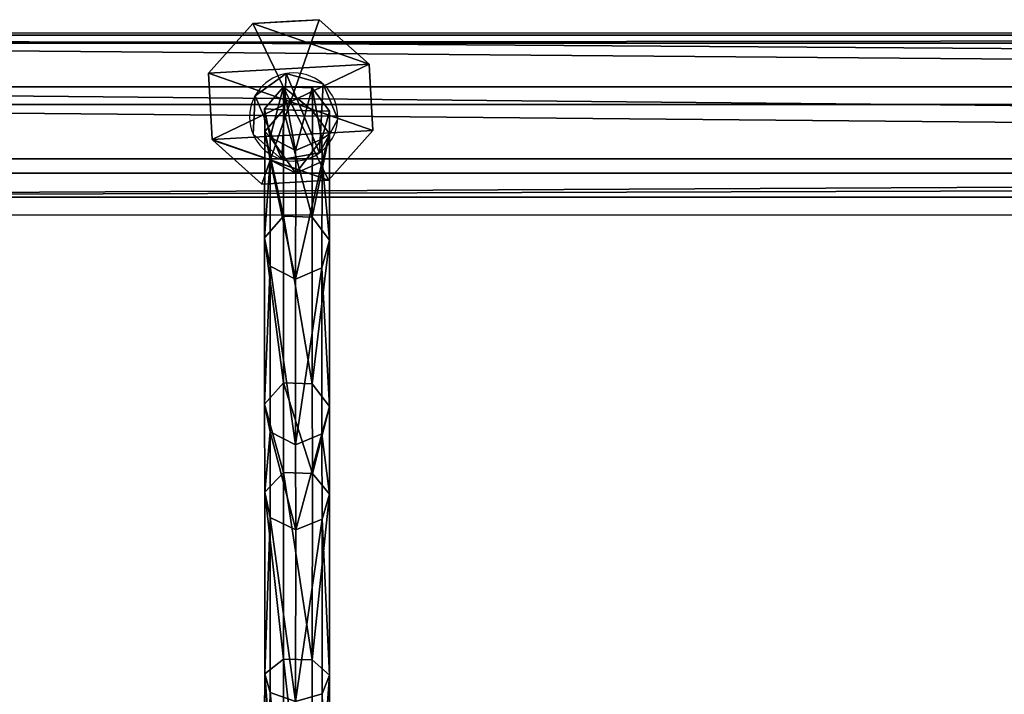
# Model space of a CAD drawing. Units: inches. Extents: x -146 to 555, y -199 to 532.
# Drawn here: x 116 to 139, y 192 to 208 of the extents above; entities that cross this region are included whole.
import ezdxf

# ---------------------------------------------------------------- set-up
doc = ezdxf.new("R2010")
doc.units = ezdxf.units.IN
doc.header["$MEASUREMENT"] = 0
doc.layers.get('0').update_dxf_attribs({"color": 252})
doc.layers.add('strefa bezpieczeństwa', color=1, linetype='Continuous')

# ---------------------------------------------------------------- blocks, each defined once
blk = doc.blocks.new('Grupa_110')
at = {"color": 253, "true_color": 0xb5b5b5}
for p, q in [((0, 2.635, 3.432), (1.055, 3.816, 3.432)), ((0, 2.635, 0.618), (1.055, 3.816, 1.687)), ((1.055, 3.816, 1.953), (0, 2.635, 1.953)), ((1.055, 3.816, 3.432), (2.635, 3.905, 3.432)), ((2.635, 3.905, 1.687), (1.055, 3.816, 1.687)), ((2.635, 3.905, 1.953), (1.055, 3.816, 1.953)), ((1.055, 3.816, 3.432), (1.055, 3.816, 1.953)), ((1.952, 1.952, 4.537), (1.055, 3.816, 3.432)), ((1.055, 3.816, 1.953), (1.055, 3.816, 1.687)), ((1.952, 1.952, 4.537), (2.635, 3.905, 3.432)), ((2.635, 3.905, 3.432), (3.816, 2.85, 3.432)), ((3.816, 2.85, 0.618), (2.635, 3.905, 1.687)), ((2.635, 3.905, 3.432), (2.635, 3.905, 1.953)), ((2.635, 3.905, 1.953), (2.635, 3.905, 1.687)), ((3.816, 2.85, 1.953), (2.635, 3.905, 1.953)), ((1.952, 1.952, 4.537), (3.816, 2.85, 3.432)), ((3.816, 2.85, 3.432), (3.905, 1.27, 3.432)), ((3.816, 2.85, 3.432), (3.816, 2.85, 1.953)), ((3.852, 2.205), (3.816, 2.85, 0.618)), ((3.816, 2.85, 1.953), (3.816, 2.85, 0.618)), ((3.905, 1.27, 1.953), (3.816, 2.85, 1.953)), ((1.952, 1.952, 4.537), (0, 2.635, 3.432)), ((0, 2.635, 0.618), (0.036, 1.989, 0.003)), ((0.089, 1.055, 3.432), (0, 2.635, 3.432)), ((0, 2.635, 3.432), (0, 2.635, 1.953)), ((0, 2.635, 1.953), (0.089, 1.055, 1.953)), ((0, 2.635, 1.953), (0, 2.635, 0.618)), ((3.852, 2.205), (3.905, 1.27, 0.897)), ((0.036, 1.989, 0.003), (0.089, 1.055, 0.897)), ((1.952, 1.952, 4.537), (0.089, 1.055, 3.432)), ((1.952, 1.952, 4.537), (1.27, 0, 3.432)), ((3.905, 1.27, 3.432), (1.952, 1.952, 4.537)), ((1.952, 1.952, 4.537), (2.85, 0.089, 3.432)), ((3.905, 1.27, 3.432), (2.85, 0.089, 3.432)), ((2.863, 0.103, 1.953), (3.905, 1.27, 1.953)), ((2.863, 0.103, 1.953), (3.905, 1.27, 0.897)), ((3.905, 1.27, 1.953), (3.905, 1.27, 3.432)), ((3.905, 1.27, 1.953), (3.905, 1.27, 0.897)), ((0.089, 1.055, 3.432), (0.089, 1.055, 1.953)), ((1.27, 0, 3.432), (0.089, 1.055, 3.432)), ((0.089, 1.055, 1.953), (0.089, 1.055, 0.897)), ((0.089, 1.055, 0.897), (1.27, 0, 1.953)), ((0.089, 1.055, 1.953), (1.27, 0, 1.953)), ((2.85, 0.089, 3.432), (1.27, 0, 3.432)), ((1.27, 0, 1.953), (2.85, 0.089, 1.953)), ((1.27, 0, 3.432), (1.27, 0, 1.953)), ((2.85, 0.089, 1.953), (2.863, 0.103, 1.953)), ((2.85, 0.089, 3.432), (2.85, 0.089, 1.953))]:
    blk.add_line(p, q, dxfattribs=at)
mesh = blk.add_polyface(dxfattribs=at)
corners = [(1.055, 3.816, 1.953), (0.089, 1.055, 1.953), (0, 2.635, 1.953), (1.27, 0, 1.953), (2.635, 3.905, 1.953), (2.85, 0.089, 1.953), (3.816, 2.85, 1.953), (2.863, 0.103, 1.953), (3.905, 1.27, 1.953)]
mesh.append_faces([[corners[k] for k in face] for face in [(0, 1, 2), (7, 6, 8)]], dxfattribs={"vtx0": -1, "color": 253})
mesh.append_faces([[corners[k] for k in face] for face in [(1, 0, 3), (3, 4, 5), (5, 6, 7)]], dxfattribs={"vtx0": -1, "vtx1": -1, "color": 253})
mesh.append_faces([[corners[k] for k in face] for face in [(3, 0, 4), (5, 4, 6)]], dxfattribs={"vtx0": -1, "vtx2": -1, "color": 253})
mesh = blk.add_polyface(dxfattribs=at)
corners = [(1.055, 3.816, 3.432), (0, 2.635, 1.953), (0, 2.635, 3.432), (1.055, 3.816, 1.953)]
mesh.append_faces([[corners[k] for k in face] for face in [(0, 1, 2), (1, 0, 3)]], dxfattribs={"vtx0": -1, "color": 253})
mesh = blk.add_polyface(dxfattribs=at)
corners = [(1.952, 1.952, 4.537), (1.055, 3.816, 3.432), (0, 2.635, 3.432)]
mesh.append_faces([[corners[k] for k in face] for face in [(0, 1, 2)]], dxfattribs={"color": 253})
mesh = blk.add_polyface(dxfattribs=at)
corners = [(1.055, 3.816, 1.953), (0, 2.635, 0.618), (0, 2.635, 1.953), (1.055, 3.816, 1.687)]
mesh.append_faces([[corners[k] for k in face] for face in [(0, 1, 2), (1, 0, 3)]], dxfattribs={"vtx0": -1, "color": 253})
mesh = blk.add_polyface(dxfattribs=at)
corners = [(1.055, 3.816, 1.953), (2.635, 3.905, 1.687), (1.055, 3.816, 1.687), (2.635, 3.905, 1.953)]
mesh.append_faces([[corners[k] for k in face] for face in [(0, 1, 2), (1, 0, 3)]], dxfattribs={"vtx0": -1, "color": 253})
mesh = blk.add_polyface(dxfattribs=at)
corners = [(1.055, 3.816, 3.432), (2.635, 3.905, 1.953), (1.055, 3.816, 1.953), (2.635, 3.905, 3.432)]
mesh.append_faces([[corners[k] for k in face] for face in [(0, 1, 2), (1, 0, 3)]], dxfattribs={"vtx0": -1, "color": 253})
mesh = blk.add_polyface(dxfattribs=at)
corners = [(2.635, 3.905, 3.432), (1.055, 3.816, 3.432), (1.952, 1.952, 4.537)]
mesh.append_faces([[corners[k] for k in face] for face in [(0, 1, 2)]], dxfattribs={"color": 253})
mesh = blk.add_polyface(dxfattribs=at)
corners = [(3.816, 2.85, 3.432), (2.635, 3.905, 3.432), (1.952, 1.952, 4.537)]
mesh.append_faces([[corners[k] for k in face] for face in [(0, 1, 2)]], dxfattribs={"color": 253})
mesh = blk.add_polyface(dxfattribs=at)
corners = [(2.635, 3.905, 1.687), (3.816, 2.85, 1.953), (3.816, 2.85, 0.618), (2.635, 3.905, 1.953)]
mesh.append_faces([[corners[k] for k in face] for face in [(0, 1, 2), (1, 0, 3)]], dxfattribs={"vtx0": -1, "color": 253})
mesh = blk.add_polyface(dxfattribs=at)
corners = [(2.635, 3.905, 3.432), (3.816, 2.85, 1.953), (2.635, 3.905, 1.953), (3.816, 2.85, 3.432)]
mesh.append_faces([[corners[k] for k in face] for face in [(0, 1, 2), (1, 0, 3)]], dxfattribs={"vtx0": -1, "color": 253})
mesh = blk.add_polyface(dxfattribs=at)
corners = [(3.905, 1.27, 3.432), (3.816, 2.85, 3.432), (1.952, 1.952, 4.537)]
mesh.append_faces([[corners[k] for k in face] for face in [(0, 1, 2)]], dxfattribs={"color": 253})
mesh = blk.add_polyface(dxfattribs=at)
corners = [(3.816, 2.85, 1.953), (3.905, 1.27, 3.432), (3.905, 1.27, 1.953), (3.816, 2.85, 3.432)]
mesh.append_faces([[corners[k] for k in face] for face in [(0, 1, 2), (1, 0, 3)]], dxfattribs={"vtx0": -1, "color": 253})
mesh = blk.add_polyface(dxfattribs=at)
corners = [(3.852, 2.205), (3.905, 1.27, 1.953), (3.905, 1.27, 0.897), (3.816, 2.85, 1.953), (3.816, 2.85, 0.618)]
mesh.append_faces([[corners[k] for k in face] for face in [(0, 1, 2), (3, 0, 4)]], dxfattribs={"vtx0": -1, "color": 253})
mesh.append_faces([[corners[k] for k in face] for face in [(1, 0, 3)]], dxfattribs={"vtx0": -1, "vtx1": -1, "color": 253})
mesh = blk.add_polyface(dxfattribs=at)
corners = [(0, 2.635, 3.432), (0.089, 1.055, 1.953), (0.089, 1.055, 3.432), (0, 2.635, 1.953)]
mesh.append_faces([[corners[k] for k in face] for face in [(0, 1, 2), (1, 0, 3)]], dxfattribs={"vtx0": -1, "color": 253})
mesh = blk.add_polyface(dxfattribs=at)
corners = [(1.952, 1.952, 4.537), (0, 2.635, 3.432), (0.089, 1.055, 3.432)]
mesh.append_faces([[corners[k] for k in face] for face in [(0, 1, 2)]], dxfattribs={"color": 253})
mesh = blk.add_polyface(dxfattribs=at)
corners = [(0, 2.635, 1.953), (0.089, 1.055, 0.897), (0.089, 1.055, 1.953), (0.036, 1.989, 0.003), (0, 2.635, 0.618)]
mesh.append_faces([[corners[k] for k in face] for face in [(0, 1, 2), (3, 0, 4)]], dxfattribs={"vtx0": -1, "color": 253})
mesh.append_faces([[corners[k] for k in face] for face in [(1, 0, 3)]], dxfattribs={"vtx0": -1, "vtx1": -1, "color": 253})
mesh = blk.add_polyface(dxfattribs=at)
corners = [(1.952, 1.952, 4.537), (0.089, 1.055, 3.432), (1.27, 0, 3.432)]
mesh.append_faces([[corners[k] for k in face] for face in [(0, 1, 2)]], dxfattribs={"color": 253})
mesh = blk.add_polyface(dxfattribs=at)
corners = [(2.85, 0.089, 3.432), (1.952, 1.952, 4.537), (1.27, 0, 3.432)]
mesh.append_faces([[corners[k] for k in face] for face in [(0, 1, 2)]], dxfattribs={"color": 253})
mesh = blk.add_polyface(dxfattribs=at)
corners = [(3.905, 1.27, 3.432), (1.952, 1.952, 4.537), (2.85, 0.089, 3.432)]
mesh.append_faces([[corners[k] for k in face] for face in [(0, 1, 2)]], dxfattribs={"color": 253})
mesh = blk.add_polyface(dxfattribs=at)
corners = [(2.863, 0.103, 1.953), (2.85, 0.089, 3.432), (2.85, 0.089, 1.953), (3.905, 1.27, 3.432), (3.905, 1.27, 1.953)]
mesh.append_faces([[corners[k] for k in face] for face in [(0, 1, 2), (3, 0, 4)]], dxfattribs={"vtx0": -1, "color": 253})
mesh.append_faces([[corners[k] for k in face] for face in [(1, 0, 3)]], dxfattribs={"vtx0": -1, "vtx1": -1, "color": 253})
mesh = blk.add_polyface(dxfattribs=at)
corners = [(3.905, 1.27, 1.953), (2.863, 0.103, 1.953), (3.905, 1.27, 0.897)]
mesh.append_faces([[corners[k] for k in face] for face in [(0, 1, 2)]], dxfattribs={"color": 253})
mesh = blk.add_polyface(dxfattribs=at)
corners = [(0.089, 1.055, 1.953), (0.089, 1.055, 0.897), (1.27, 0, 1.953)]
mesh.append_faces([[corners[k] for k in face] for face in [(0, 1, 2)]], dxfattribs={"color": 253})
mesh = blk.add_polyface(dxfattribs=at)
corners = [(1.27, 0, 3.432), (0.089, 1.055, 1.953), (1.27, 0, 1.953), (0.089, 1.055, 3.432)]
mesh.append_faces([[corners[k] for k in face] for face in [(0, 1, 2), (1, 0, 3)]], dxfattribs={"vtx0": -1, "color": 253})
mesh = blk.add_polyface(dxfattribs=at)
corners = [(2.85, 0.089, 3.432), (1.27, 0, 1.953), (2.85, 0.089, 1.953), (1.27, 0, 3.432)]
mesh.append_faces([[corners[k] for k in face] for face in [(0, 1, 2), (1, 0, 3)]], dxfattribs={"vtx0": -1, "color": 253})
blk = doc.blocks.new('Grupa_77')
at = {"color": 253, "true_color": 0xb5b5b5}
for p, q in [((0, 0, 1.665), (0, 179, 1.665)), ((0.577, 179, 3.29), (0.577, 0, 3.29)), ((0.911, 0, 0.2), (0.911, 179, 0.2)), ((2.207, 0, 3.853), (2.207, 179, 3.853)), ((2.624, 0), (2.624, 179)), ((3.663, 0, 2.929), (3.663, 179, 2.929)), ((3.849, 0, 1.214), (3.849, 179, 1.214))]:
    blk.add_line(p, q, dxfattribs=at)
mesh = blk.add_polyface(dxfattribs=at)
corners = [(0.577, 0, 3.29), (0, 179, 1.665), (0, 0, 1.665), (0.577, 179, 3.29)]
mesh.append_faces([[corners[k] for k in face] for face in [(0, 1, 2), (1, 0, 3)]], dxfattribs={"vtx0": -1, "color": 253})
mesh = blk.add_polyface(dxfattribs=at)
corners = [(0, 179, 1.665), (0.911, 0, 0.2), (0, 0, 1.665), (0.911, 179, 0.2)]
mesh.append_faces([[corners[k] for k in face] for face in [(0, 1, 2), (1, 0, 3)]], dxfattribs={"vtx0": -1, "color": 253})
mesh = blk.add_polyface(dxfattribs=at)
corners = [(0.577, 0, 3.29), (2.207, 179, 3.853), (0.577, 179, 3.29), (2.207, 0, 3.853)]
mesh.append_faces([[corners[k] for k in face] for face in [(0, 1, 2), (1, 0, 3)]], dxfattribs={"vtx0": -1, "color": 253})
mesh = blk.add_polyface(dxfattribs=at)
corners = [(2.624, 179), (0.911, 0, 0.2), (0.911, 179, 0.2), (2.624, 0)]
mesh.append_faces([[corners[k] for k in face] for face in [(0, 1, 2), (1, 0, 3)]], dxfattribs={"vtx0": -1, "color": 253})
mesh = blk.add_polyface(dxfattribs=at)
corners = [(2.207, 0, 3.853), (3.663, 179, 2.929), (2.207, 179, 3.853), (3.663, 0, 2.929)]
mesh.append_faces([[corners[k] for k in face] for face in [(0, 1, 2), (1, 0, 3)]], dxfattribs={"vtx0": -1, "color": 253})
mesh = blk.add_polyface(dxfattribs=at)
corners = [(3.849, 179, 1.214), (2.624, 0), (2.624, 179), (3.849, 0, 1.214)]
mesh.append_faces([[corners[k] for k in face] for face in [(0, 1, 2), (1, 0, 3)]], dxfattribs={"vtx0": -1, "color": 253})
mesh = blk.add_polyface(dxfattribs=at)
corners = [(3.849, 0, 1.214), (3.663, 179, 2.929), (3.663, 0, 2.929), (3.849, 179, 1.214)]
mesh.append_faces([[corners[k] for k in face] for face in [(0, 1, 2), (1, 0, 3)]], dxfattribs={"vtx0": -1, "color": 253})
blk = doc.blocks.new('Grupa_76')
blk.add_blockref('Grupa_77', (79.926, 9.749, 5.859))
blk = doc.blocks.new('Grupa_75')
blk.add_blockref('Grupa_76', (0, 0, 74))
blk = doc.blocks.new('Grupa_40')
for name, p, rotation in [('Grupa_75', (198.495, 0, -74), 90.00000000000001), ('Grupa_110', (37.113, 84.146, 7.949), 269.9999999999999)]:
    blk.add_blockref(name, p, dxfattribs=dict(rotation=rotation))
blk = doc.blocks.new('Grupa_260')
at = {"color": 18, "true_color": 0x000000}
for p, q in [((0.18, 14.421, 5.636), (0.185, 20.146, 2.302)), ((1.419, 20.129, 2.261), (1.414, 14.391, 5.602)), ((1.548, 19.899, 1.616), (1.542, 13.944, 5.083)), ((0.417, 19.73, 1.141), (0.411, 13.615, 4.701)), ((1.102, 19.721, 1.118), (1.096, 13.599, 4.682)), ((0.807, 14.603, 5.848), (0.18, 14.421, 5.636)), ((0.807, 14.603, 5.848), (0.806, 10.522, 10.936)), ((1.414, 14.391, 5.602), (0.807, 14.603, 5.848)), ((0.18, 14.421, 5.636), (0.003, 13.981, 5.125)), ((0.178, 10.276, 10.804), (0.18, 14.421, 5.636)), ((1.414, 14.391, 5.602), (1.412, 10.236, 10.782)), ((1.542, 13.944, 5.083), (1.414, 14.391, 5.602)), ((0.003, 13.981, 5.125), (0.411, 13.615, 4.701)), ((1.096, 13.599, 4.682), (1.542, 13.944, 5.083)), ((1.542, 13.944, 5.083), (1.541, 9.633, 10.459)), ((0.411, 13.615, 4.701), (0.41, 9.188, 10.221)), ((0.411, 13.615, 4.701), (1.096, 13.599, 4.682)), ((1.096, 13.599, 4.682), (1.094, 9.166, 10.209)), ((0.806, 10.522, 10.936), (0.178, 10.276, 10.804)), ((1.412, 10.236, 10.782), (0.806, 10.522, 10.936)), ((0.806, 10.522, 10.936), (0.808, 8.509, 17.252)), ((0.178, 10.276, 10.804), (0.002, 9.682, 10.486)), ((0.181, 8.241, 17.188), (0.178, 10.276, 10.804)), ((1.412, 10.236, 10.782), (1.415, 8.198, 17.177)), ((1.541, 9.633, 10.459), (1.412, 10.236, 10.782)), ((0.002, 9.682, 10.486), (0.41, 9.188, 10.221)), ((1.094, 9.166, 10.209), (1.541, 9.633, 10.459)), ((1.541, 9.633, 10.459), (1.543, 7.542, 17.019)), ((0.41, 9.188, 10.221), (1.094, 9.166, 10.209)), ((0.41, 9.188, 10.221), (0.412, 7.059, 16.903)), ((1.094, 9.166, 10.209), (1.097, 7.035, 16.897)), ((0.808, 8.509, 17.252), (0.181, 8.241, 17.188)), ((0.808, 8.509, 17.252), (0.808, 4.572, 40.949)), ((1.415, 8.198, 17.177), (0.808, 8.509, 17.252)), ((0.181, 8.241, 17.188), (0.004, 7.596, 17.032)), ((0.181, 4.299, 40.912), (0.181, 8.241, 17.188)), ((1.415, 8.198, 17.177), (1.415, 4.256, 40.906)), ((1.543, 7.542, 17.019), (1.415, 8.198, 17.177)), ((0.004, 7.596, 17.032), (0.004, 3.643, 40.823)), ((0.004, 7.596, 17.032), (0.412, 7.059, 16.903)), ((1.097, 7.035, 16.897), (1.543, 7.542, 17.019)), ((1.543, 7.542, 17.019), (1.543, 3.588, 40.816)), ((0.412, 7.059, 16.903), (1.097, 7.035, 16.897)), ((0.412, 7.059, 16.903), (0.412, 3.097, 40.749)), ((1.097, 7.035, 16.897), (1.097, 3.073, 40.746)), ((0.808, 4.572, 40.949), (0.181, 4.299, 40.912)), ((0.808, 4.572, 40.949), (0.804, 2.047, 64.895)), ((1.415, 4.256, 40.906), (0.808, 4.572, 40.949)), ((0.181, 4.299, 40.912), (0.004, 3.643, 40.823)), ((0.176, 1.773, 64.868), (0.181, 4.299, 40.912)), ((1.415, 4.256, 40.906), (1.41, 1.729, 64.864)), ((1.543, 3.588, 40.816), (1.415, 4.256, 40.906)), ((0.004, 3.643, 40.823), (0, 1.114, 64.805)), ((0.004, 3.643, 40.823), (0.412, 3.097, 40.749)), ((1.097, 3.073, 40.746), (1.543, 3.588, 40.816)), ((1.543, 3.588, 40.816), (1.539, 1.059, 64.799)), ((0.412, 3.097, 40.749), (0.408, 0.566, 64.752)), ((0.412, 3.097, 40.749), (1.097, 3.073, 40.746)), ((1.097, 3.073, 40.746), (1.093, 0.542, 64.749)), ((0.804, 2.047, 64.895), (0.176, 1.773, 64.868)), ((1.41, 1.729, 64.864), (0.804, 2.047, 64.895)), ((0.804, 2.047, 64.895), (0.808, 1.513, 71.023)), ((0.176, 1.773, 64.868), (0, 1.114, 64.805)), ((0.181, 1.238, 71.011), (0.176, 1.773, 64.868)), ((1.41, 1.729, 64.864), (1.415, 1.193, 71.009)), ((1.539, 1.059, 64.799), (1.41, 1.729, 64.864)), ((0.808, 1.513, 71.023), (0.181, 1.238, 71.011)), ((0.808, 1.513, 74.982), (0.181, 1.238, 74.982)), ((1.415, 1.193, 71.009), (0.808, 1.513, 71.023)), ((0.808, 1.513, 71.023), (0.808, 1.513, 74.982)), ((1.415, 1.193, 74.982), (0.808, 1.513, 74.982)), ((0.181, 1.238, 74.982), (0.004, 0.575, 74.982)), ((0.181, 1.238, 71.011), (0.004, 0.575, 70.982)), ((0.181, 1.238, 74.982), (0.181, 1.238, 71.011)), ((1.415, 1.193, 71.009), (1.415, 1.193, 74.982)), ((1.543, 0.52, 70.979), (1.415, 1.193, 71.009)), ((1.543, 0.52, 74.982), (1.415, 1.193, 74.982)), ((0, 1.114, 64.805), (0.408, 0.566, 64.752)), ((0, 1.114, 64.805), (0.004, 0.575, 70.982)), ((1.093, 0.542, 64.749), (1.539, 1.059, 64.799)), ((1.539, 1.059, 64.799), (1.543, 0.52, 70.979)), ((0.004, 0.575, 70.982), (0.004, 0.575, 74.982)), ((0.004, 0.575, 70.982), (0.412, 0.025, 70.958)), ((0.004, 0.575, 74.982), (0.412, 0.025, 74.982)), ((0.408, 0.566, 64.752), (0.412, 0.025, 70.958)), ((0.408, 0.566, 64.752), (1.093, 0.542, 64.749)), ((1.093, 0.542, 64.749), (1.097, 0, 70.957)), ((1.097, 0, 70.957), (1.543, 0.52, 70.979)), ((1.097, 0, 74.982), (1.543, 0.52, 74.982)), ((1.543, 0.52, 70.979), (1.543, 0.52, 74.982)), ((0.412, 0.025, 70.958), (0.412, 0.025, 74.982)), ((0.412, 0.025, 70.958), (1.097, 0, 70.957)), ((0.412, 0.025, 74.982), (1.097, 0, 74.982)), ((1.097, 0, 70.957), (1.097, 0, 74.982))]:
    blk.add_line(p, q, dxfattribs=at)
at = {"color": 18, "true_color": 0x000000, "extrusion": (-0.999999, 0.001419, 0.000851624)}
blk.add_arc((-26.252, 19.371, 0.021), 18.802, 268.6269, 352.8537, dxfattribs=at)
at = {"color": 18, "true_color": 0x000000}
mesh = blk.add_polyface(dxfattribs=at)
corners = [(0.009, 19.919, 1.668), (0.18, 14.421, 5.636), (0.003, 13.981, 5.125), (0.185, 20.146, 2.302)]
mesh.append_faces([[corners[k] for k in face] for face in [(0, 1, 2), (1, 0, 3)]], dxfattribs={"vtx0": -1, "color": 18})
mesh = blk.add_polyface(dxfattribs=at)
corners = [(0.185, 20.146, 2.302), (0.807, 14.603, 5.848), (0.18, 14.421, 5.636), (0.813, 20.239, 2.566)]
mesh.append_faces([[corners[k] for k in face] for face in [(0, 1, 2), (1, 0, 3)]], dxfattribs={"vtx0": -1, "color": 18})
mesh = blk.add_polyface(dxfattribs=at)
corners = [(0.813, 20.239, 2.566), (1.414, 14.391, 5.602), (0.807, 14.603, 5.848), (1.419, 20.129, 2.261)]
mesh.append_faces([[corners[k] for k in face] for face in [(0, 1, 2), (1, 0, 3)]], dxfattribs={"vtx0": -1, "color": 18})
mesh = blk.add_polyface(dxfattribs=at)
corners = [(1.414, 14.391, 5.602), (1.548, 19.899, 1.616), (1.542, 13.944, 5.083), (1.419, 20.129, 2.261)]
mesh.append_faces([[corners[k] for k in face] for face in [(0, 1, 2), (1, 0, 3)]], dxfattribs={"vtx0": -1, "color": 18})
mesh = blk.add_polyface(dxfattribs=at)
corners = [(0.417, 19.73, 1.141), (0.003, 13.981, 5.125), (0.411, 13.615, 4.701), (0.009, 19.919, 1.668)]
mesh.append_faces([[corners[k] for k in face] for face in [(0, 1, 2), (1, 0, 3)]], dxfattribs={"vtx0": -1, "color": 18})
mesh = blk.add_polyface(dxfattribs=at)
corners = [(1.542, 13.944, 5.083), (1.102, 19.721, 1.118), (1.096, 13.599, 4.682), (1.548, 19.899, 1.616)]
mesh.append_faces([[corners[k] for k in face] for face in [(0, 1, 2), (1, 0, 3)]], dxfattribs={"vtx0": -1, "color": 18})
mesh = blk.add_polyface(dxfattribs=at)
corners = [(1.096, 13.599, 4.682), (0.417, 19.73, 1.141), (0.411, 13.615, 4.701), (1.102, 19.721, 1.118)]
mesh.append_faces([[corners[k] for k in face] for face in [(0, 1, 2), (1, 0, 3)]], dxfattribs={"vtx0": -1, "color": 18})
mesh = blk.add_polyface(dxfattribs=at)
corners = [(0.807, 14.603, 5.848), (0.178, 10.276, 10.804), (0.18, 14.421, 5.636), (0.806, 10.522, 10.936)]
mesh.append_faces([[corners[k] for k in face] for face in [(0, 1, 2), (1, 0, 3)]], dxfattribs={"vtx0": -1, "color": 18})
mesh = blk.add_polyface(dxfattribs=at)
corners = [(1.412, 10.236, 10.782), (0.807, 14.603, 5.848), (1.414, 14.391, 5.602), (0.806, 10.522, 10.936)]
mesh.append_faces([[corners[k] for k in face] for face in [(0, 1, 2), (1, 0, 3)]], dxfattribs={"vtx0": -1, "color": 18})
mesh = blk.add_polyface(dxfattribs=at)
corners = [(0.003, 13.981, 5.125), (0.178, 10.276, 10.804), (0.002, 9.682, 10.486), (0.18, 14.421, 5.636)]
mesh.append_faces([[corners[k] for k in face] for face in [(0, 1, 2), (1, 0, 3)]], dxfattribs={"vtx0": -1, "color": 18})
mesh = blk.add_polyface(dxfattribs=at)
corners = [(1.412, 10.236, 10.782), (1.542, 13.944, 5.083), (1.541, 9.633, 10.459), (1.414, 14.391, 5.602)]
mesh.append_faces([[corners[k] for k in face] for face in [(0, 1, 2), (1, 0, 3)]], dxfattribs={"vtx0": -1, "color": 18})
mesh = blk.add_polyface(dxfattribs=at)
corners = [(0.411, 13.615, 4.701), (0.002, 9.682, 10.486), (0.41, 9.188, 10.221), (0.003, 13.981, 5.125)]
mesh.append_faces([[corners[k] for k in face] for face in [(0, 1, 2), (1, 0, 3)]], dxfattribs={"vtx0": -1, "color": 18})
mesh = blk.add_polyface(dxfattribs=at)
corners = [(1.541, 9.633, 10.459), (1.096, 13.599, 4.682), (1.094, 9.166, 10.209), (1.542, 13.944, 5.083)]
mesh.append_faces([[corners[k] for k in face] for face in [(0, 1, 2), (1, 0, 3)]], dxfattribs={"vtx0": -1, "color": 18})
mesh = blk.add_polyface(dxfattribs=at)
corners = [(0.411, 13.615, 4.701), (1.094, 9.166, 10.209), (1.096, 13.599, 4.682), (0.41, 9.188, 10.221)]
mesh.append_faces([[corners[k] for k in face] for face in [(0, 1, 2), (1, 0, 3)]], dxfattribs={"vtx0": -1, "color": 18})
mesh = blk.add_polyface(dxfattribs=at)
corners = [(0.806, 10.522, 10.936), (0.181, 8.241, 17.188), (0.178, 10.276, 10.804), (0.808, 8.509, 17.252)]
mesh.append_faces([[corners[k] for k in face] for face in [(0, 1, 2), (1, 0, 3)]], dxfattribs={"vtx0": -1, "color": 18})
mesh = blk.add_polyface(dxfattribs=at)
corners = [(1.415, 8.198, 17.177), (0.806, 10.522, 10.936), (1.412, 10.236, 10.782), (0.808, 8.509, 17.252)]
mesh.append_faces([[corners[k] for k in face] for face in [(0, 1, 2), (1, 0, 3)]], dxfattribs={"vtx0": -1, "color": 18})
mesh = blk.add_polyface(dxfattribs=at)
corners = [(0.002, 9.682, 10.486), (0.181, 8.241, 17.188), (0.004, 7.596, 17.032), (0.178, 10.276, 10.804)]
mesh.append_faces([[corners[k] for k in face] for face in [(0, 1, 2), (1, 0, 3)]], dxfattribs={"vtx0": -1, "color": 18})
mesh = blk.add_polyface(dxfattribs=at)
corners = [(1.415, 8.198, 17.177), (1.541, 9.633, 10.459), (1.543, 7.542, 17.019), (1.412, 10.236, 10.782)]
mesh.append_faces([[corners[k] for k in face] for face in [(0, 1, 2), (1, 0, 3)]], dxfattribs={"vtx0": -1, "color": 18})
mesh = blk.add_polyface(dxfattribs=at)
corners = [(0.41, 9.188, 10.221), (0.004, 7.596, 17.032), (0.412, 7.059, 16.903), (0.002, 9.682, 10.486)]
mesh.append_faces([[corners[k] for k in face] for face in [(0, 1, 2), (1, 0, 3)]], dxfattribs={"vtx0": -1, "color": 18})
mesh = blk.add_polyface(dxfattribs=at)
corners = [(1.543, 7.542, 17.019), (1.094, 9.166, 10.209), (1.097, 7.035, 16.897), (1.541, 9.633, 10.459)]
mesh.append_faces([[corners[k] for k in face] for face in [(0, 1, 2), (1, 0, 3)]], dxfattribs={"vtx0": -1, "color": 18})
mesh = blk.add_polyface(dxfattribs=at)
corners = [(0.41, 9.188, 10.221), (1.097, 7.035, 16.897), (1.094, 9.166, 10.209), (0.412, 7.059, 16.903)]
mesh.append_faces([[corners[k] for k in face] for face in [(0, 1, 2), (1, 0, 3)]], dxfattribs={"vtx0": -1, "color": 18})
mesh = blk.add_polyface(dxfattribs=at)
corners = [(0.808, 8.509, 17.252), (0.181, 4.299, 40.912), (0.181, 8.241, 17.188), (0.808, 4.572, 40.949)]
mesh.append_faces([[corners[k] for k in face] for face in [(0, 1, 2), (1, 0, 3)]], dxfattribs={"vtx0": -1, "color": 18})
mesh = blk.add_polyface(dxfattribs=at)
corners = [(1.415, 4.256, 40.906), (0.808, 8.509, 17.252), (1.415, 8.198, 17.177), (0.808, 4.572, 40.949)]
mesh.append_faces([[corners[k] for k in face] for face in [(0, 1, 2), (1, 0, 3)]], dxfattribs={"vtx0": -1, "color": 18})
mesh = blk.add_polyface(dxfattribs=at)
corners = [(0.004, 7.596, 17.032), (0.181, 4.299, 40.912), (0.004, 3.643, 40.823), (0.181, 8.241, 17.188)]
mesh.append_faces([[corners[k] for k in face] for face in [(0, 1, 2), (1, 0, 3)]], dxfattribs={"vtx0": -1, "color": 18})
mesh = blk.add_polyface(dxfattribs=at)
corners = [(1.415, 4.256, 40.906), (1.543, 7.542, 17.019), (1.543, 3.588, 40.816), (1.415, 8.198, 17.177)]
mesh.append_faces([[corners[k] for k in face] for face in [(0, 1, 2), (1, 0, 3)]], dxfattribs={"vtx0": -1, "color": 18})
mesh = blk.add_polyface(dxfattribs=at)
corners = [(0.412, 7.059, 16.903), (0.004, 3.643, 40.823), (0.412, 3.097, 40.749), (0.004, 7.596, 17.032)]
mesh.append_faces([[corners[k] for k in face] for face in [(0, 1, 2), (1, 0, 3)]], dxfattribs={"vtx0": -1, "color": 18})
mesh = blk.add_polyface(dxfattribs=at)
corners = [(1.543, 3.588, 40.816), (1.097, 7.035, 16.897), (1.097, 3.073, 40.746), (1.543, 7.542, 17.019)]
mesh.append_faces([[corners[k] for k in face] for face in [(0, 1, 2), (1, 0, 3)]], dxfattribs={"vtx0": -1, "color": 18})
mesh = blk.add_polyface(dxfattribs=at)
corners = [(0.412, 7.059, 16.903), (1.097, 3.073, 40.746), (1.097, 7.035, 16.897), (0.412, 3.097, 40.749)]
mesh.append_faces([[corners[k] for k in face] for face in [(0, 1, 2), (1, 0, 3)]], dxfattribs={"vtx0": -1, "color": 18})
mesh = blk.add_polyface(dxfattribs=at)
corners = [(0.808, 4.572, 40.949), (0.176, 1.773, 64.868), (0.181, 4.299, 40.912), (0.804, 2.047, 64.895)]
mesh.append_faces([[corners[k] for k in face] for face in [(0, 1, 2), (1, 0, 3)]], dxfattribs={"vtx0": -1, "color": 18})
mesh = blk.add_polyface(dxfattribs=at)
corners = [(1.41, 1.729, 64.864), (0.808, 4.572, 40.949), (1.415, 4.256, 40.906), (0.804, 2.047, 64.895)]
mesh.append_faces([[corners[k] for k in face] for face in [(0, 1, 2), (1, 0, 3)]], dxfattribs={"vtx0": -1, "color": 18})
mesh = blk.add_polyface(dxfattribs=at)
corners = [(0.004, 3.643, 40.823), (0.176, 1.773, 64.868), (0, 1.114, 64.805), (0.181, 4.299, 40.912)]
mesh.append_faces([[corners[k] for k in face] for face in [(0, 1, 2), (1, 0, 3)]], dxfattribs={"vtx0": -1, "color": 18})
mesh = blk.add_polyface(dxfattribs=at)
corners = [(1.41, 1.729, 64.864), (1.543, 3.588, 40.816), (1.539, 1.059, 64.799), (1.415, 4.256, 40.906)]
mesh.append_faces([[corners[k] for k in face] for face in [(0, 1, 2), (1, 0, 3)]], dxfattribs={"vtx0": -1, "color": 18})
mesh = blk.add_polyface(dxfattribs=at)
corners = [(0.412, 3.097, 40.749), (0, 1.114, 64.805), (0.408, 0.566, 64.752), (0.004, 3.643, 40.823)]
mesh.append_faces([[corners[k] for k in face] for face in [(0, 1, 2), (1, 0, 3)]], dxfattribs={"vtx0": -1, "color": 18})
mesh = blk.add_polyface(dxfattribs=at)
corners = [(1.539, 1.059, 64.799), (1.097, 3.073, 40.746), (1.093, 0.542, 64.749), (1.543, 3.588, 40.816)]
mesh.append_faces([[corners[k] for k in face] for face in [(0, 1, 2), (1, 0, 3)]], dxfattribs={"vtx0": -1, "color": 18})
mesh = blk.add_polyface(dxfattribs=at)
corners = [(0.412, 3.097, 40.749), (1.093, 0.542, 64.749), (1.097, 3.073, 40.746), (0.408, 0.566, 64.752)]
mesh.append_faces([[corners[k] for k in face] for face in [(0, 1, 2), (1, 0, 3)]], dxfattribs={"vtx0": -1, "color": 18})
mesh = blk.add_polyface(dxfattribs=at)
corners = [(0.804, 2.047, 64.895), (0.181, 1.238, 71.011), (0.176, 1.773, 64.868), (0.808, 1.513, 71.023)]
mesh.append_faces([[corners[k] for k in face] for face in [(0, 1, 2), (1, 0, 3)]], dxfattribs={"vtx0": -1, "color": 18})
mesh = blk.add_polyface(dxfattribs=at)
corners = [(1.415, 1.193, 71.009), (0.804, 2.047, 64.895), (1.41, 1.729, 64.864), (0.808, 1.513, 71.023)]
mesh.append_faces([[corners[k] for k in face] for face in [(0, 1, 2), (1, 0, 3)]], dxfattribs={"vtx0": -1, "color": 18})
mesh = blk.add_polyface(dxfattribs=at)
corners = [(0, 1.114, 64.805), (0.181, 1.238, 71.011), (0.004, 0.575, 70.982), (0.176, 1.773, 64.868)]
mesh.append_faces([[corners[k] for k in face] for face in [(0, 1, 2), (1, 0, 3)]], dxfattribs={"vtx0": -1, "color": 18})
mesh = blk.add_polyface(dxfattribs=at)
corners = [(1.415, 1.193, 71.009), (1.539, 1.059, 64.799), (1.543, 0.52, 70.979), (1.41, 1.729, 64.864)]
mesh.append_faces([[corners[k] for k in face] for face in [(0, 1, 2), (1, 0, 3)]], dxfattribs={"vtx0": -1, "color": 18})
mesh = blk.add_polyface(dxfattribs=at)
corners = [(0.181, 1.238, 74.982), (0.412, 0.025, 74.982), (0.004, 0.575, 74.982), (0.808, 1.513, 74.982), (1.097, 0, 74.982), (1.415, 1.193, 74.982), (1.543, 0.52, 74.982)]
mesh.append_faces([[corners[k] for k in face] for face in [(0, 1, 2), (4, 5, 6)]], dxfattribs={"vtx0": -1, "color": 18})
mesh.append_faces([[corners[k] for k in face] for face in [(1, 3, 4)]], dxfattribs={"vtx0": -1, "vtx1": -1, "color": 18})
mesh.append_faces([[corners[k] for k in face] for face in [(1, 0, 3), (4, 3, 5)]], dxfattribs={"vtx0": -1, "vtx2": -1, "color": 18})
mesh = blk.add_polyface(dxfattribs=at)
corners = [(0.808, 1.513, 71.023), (0.181, 1.238, 74.982), (0.181, 1.238, 71.011), (0.808, 1.513, 74.982)]
mesh.append_faces([[corners[k] for k in face] for face in [(0, 1, 2), (1, 0, 3)]], dxfattribs={"vtx0": -1, "color": 18})
mesh = blk.add_polyface(dxfattribs=at)
corners = [(1.415, 1.193, 74.982), (0.808, 1.513, 71.023), (1.415, 1.193, 71.009), (0.808, 1.513, 74.982)]
mesh.append_faces([[corners[k] for k in face] for face in [(0, 1, 2), (1, 0, 3)]], dxfattribs={"vtx0": -1, "color": 18})
mesh = blk.add_polyface(dxfattribs=at)
corners = [(0.181, 1.238, 71.011), (0.004, 0.575, 74.982), (0.004, 0.575, 70.982), (0.181, 1.238, 74.982)]
mesh.append_faces([[corners[k] for k in face] for face in [(0, 1, 2), (1, 0, 3)]], dxfattribs={"vtx0": -1, "color": 18})
mesh = blk.add_polyface(dxfattribs=at)
corners = [(1.415, 1.193, 74.982), (1.543, 0.52, 70.979), (1.543, 0.52, 74.982), (1.415, 1.193, 71.009)]
mesh.append_faces([[corners[k] for k in face] for face in [(0, 1, 2), (1, 0, 3)]], dxfattribs={"vtx0": -1, "color": 18})
mesh = blk.add_polyface(dxfattribs=at)
corners = [(0.408, 0.566, 64.752), (0.004, 0.575, 70.982), (0.412, 0.025, 70.958), (0, 1.114, 64.805)]
mesh.append_faces([[corners[k] for k in face] for face in [(0, 1, 2), (1, 0, 3)]], dxfattribs={"vtx0": -1, "color": 18})
mesh = blk.add_polyface(dxfattribs=at)
corners = [(1.543, 0.52, 70.979), (1.093, 0.542, 64.749), (1.097, 0, 70.957), (1.539, 1.059, 64.799)]
mesh.append_faces([[corners[k] for k in face] for face in [(0, 1, 2), (1, 0, 3)]], dxfattribs={"vtx0": -1, "color": 18})
mesh = blk.add_polyface(dxfattribs=at)
corners = [(0.004, 0.575, 70.982), (0.412, 0.025, 74.982), (0.412, 0.025, 70.958), (0.004, 0.575, 74.982)]
mesh.append_faces([[corners[k] for k in face] for face in [(0, 1, 2), (1, 0, 3)]], dxfattribs={"vtx0": -1, "color": 18})
mesh = blk.add_polyface(dxfattribs=at)
corners = [(0.408, 0.566, 64.752), (1.097, 0, 70.957), (1.093, 0.542, 64.749), (0.412, 0.025, 70.958)]
mesh.append_faces([[corners[k] for k in face] for face in [(0, 1, 2), (1, 0, 3)]], dxfattribs={"vtx0": -1, "color": 18})
mesh = blk.add_polyface(dxfattribs=at)
corners = [(1.543, 0.52, 74.982), (1.097, 0, 70.957), (1.097, 0, 74.982), (1.543, 0.52, 70.979)]
mesh.append_faces([[corners[k] for k in face] for face in [(0, 1, 2), (1, 0, 3)]], dxfattribs={"vtx0": -1, "color": 18})
mesh = blk.add_polyface(dxfattribs=at)
corners = [(0.412, 0.025, 70.958), (1.097, 0, 74.982), (1.097, 0, 70.957), (0.412, 0.025, 74.982)]
mesh.append_faces([[corners[k] for k in face] for face in [(0, 1, 2), (1, 0, 3)]], dxfattribs={"vtx0": -1, "color": 18})
blk = doc.blocks.new('Grupa_274')
at = {"color": 254, "true_color": 0xe2e2e2}
for p, q in [((0.437, 1.885, 4), (0.437, 1.885)), ((1.333, 2.041, 4), (1.333, 2.041)), ((2.014, 1.438, 4), (2.014, 1.438)), ((0, 1.087, 4), (0, 1.087)), ((1.966, 0.529, 4), (1.966, 0.529)), ((0.352, 0.248, 4), (0.352, 0.248)), ((1.227, 0, 4), (1.227, 0))]:
    blk.add_line(p, q, dxfattribs=at)
at = {"color": 254, "true_color": 0xe2e2e2, "extrusion": (8.56773e-31, 6.1333e-31, -1)}
for centre in [(-1.047, 1.033, -4), (-1.047, 1.033)]:
    blk.add_circle(centre, 1.048, dxfattribs=at)
at = {"color": 254, "true_color": 0xe2e2e2}
mesh = blk.add_polyface(dxfattribs=at)
corners = [(0.437, 1.885, 4), (0.352, 0.248, 4), (0, 1.087, 4), (1.227, 0, 4), (1.333, 2.041, 4), (1.966, 0.529, 4), (2.014, 1.438, 4)]
mesh.append_faces([[corners[k] for k in face] for face in [(0, 1, 2), (5, 4, 6)]], dxfattribs={"vtx0": -1, "color": 254})
mesh.append_faces([[corners[k] for k in face] for face in [(1, 0, 3), (3, 4, 5)]], dxfattribs={"vtx0": -1, "vtx1": -1, "color": 254})
mesh.append_faces([[corners[k] for k in face] for face in [(3, 0, 4)]], dxfattribs={"vtx0": -1, "vtx2": -1, "color": 254})
mesh = blk.add_polyface(dxfattribs=at)
corners = [(0.352, 0.248), (0.437, 1.885), (0, 1.087), (1.227, 0), (1.333, 2.041), (1.966, 0.529), (2.014, 1.438)]
mesh.append_faces([[corners[k] for k in face] for face in [(0, 1, 2), (4, 5, 6)]], dxfattribs={"vtx0": -1, "color": 254})
mesh.append_faces([[corners[k] for k in face] for face in [(1, 3, 4)]], dxfattribs={"vtx0": -1, "vtx1": -1, "color": 254})
mesh.append_faces([[corners[k] for k in face] for face in [(1, 0, 3), (4, 3, 5)]], dxfattribs={"vtx0": -1, "vtx2": -1, "color": 254})
mesh = blk.add_polyface(dxfattribs=at)
corners = [(0.437, 1.885), (0, 1.087, 4), (0, 1.087), (0.437, 1.885, 4)]
mesh.append_faces([[corners[k] for k in face] for face in [(0, 1, 2), (1, 0, 3)]], dxfattribs={"vtx0": -1, "color": 254})
mesh = blk.add_polyface(dxfattribs=at)
corners = [(1.333, 2.041, 4), (0.437, 1.885), (1.333, 2.041), (0.437, 1.885, 4)]
mesh.append_faces([[corners[k] for k in face] for face in [(0, 1, 2), (1, 0, 3)]], dxfattribs={"vtx0": -1, "color": 254})
mesh = blk.add_polyface(dxfattribs=at)
corners = [(2.014, 1.438, 4), (1.333, 2.041), (2.014, 1.438), (1.333, 2.041, 4)]
mesh.append_faces([[corners[k] for k in face] for face in [(0, 1, 2), (1, 0, 3)]], dxfattribs={"vtx0": -1, "color": 254})
mesh = blk.add_polyface(dxfattribs=at)
corners = [(2.014, 1.438, 4), (1.966, 0.529), (1.966, 0.529, 4), (2.014, 1.438)]
mesh.append_faces([[corners[k] for k in face] for face in [(0, 1, 2), (1, 0, 3)]], dxfattribs={"vtx0": -1, "color": 254})
mesh = blk.add_polyface(dxfattribs=at)
corners = [(0, 1.087), (0.352, 0.248, 4), (0.352, 0.248), (0, 1.087, 4)]
mesh.append_faces([[corners[k] for k in face] for face in [(0, 1, 2), (1, 0, 3)]], dxfattribs={"vtx0": -1, "color": 254})
mesh = blk.add_polyface(dxfattribs=at)
corners = [(1.227, 0, 4), (1.966, 0.529), (1.227, 0), (1.966, 0.529, 4)]
mesh.append_faces([[corners[k] for k in face] for face in [(0, 1, 2), (1, 0, 3)]], dxfattribs={"vtx0": -1, "color": 254})
mesh = blk.add_polyface(dxfattribs=at)
corners = [(0.352, 0.248, 4), (1.227, 0), (0.352, 0.248), (1.227, 0, 4)]
mesh.append_faces([[corners[k] for k in face] for face in [(0, 1, 2), (1, 0, 3)]], dxfattribs={"vtx0": -1, "color": 254})
blk = doc.blocks.new('Grupa_266')
for name, p in [('Grupa_260', (0.256, 0.318, 0.379)), ('Grupa_274', (0.061, 0, 72.363))]:
    blk.add_blockref(name, p)
blk = doc.blocks.new('Grupa_269')
blk.add_blockref('Grupa_266', (120.166, -99.911, 0.036))
blk = doc.blocks.new('Grupa_268')
blk.add_blockref('Grupa_269', (0.895, 1.001, 19.039))
blk = doc.blocks.new('Group_26')
blk.add_blockref('Grupa_40', (0, 0, 69.954))
at = {"rotation": 180}
blk.add_blockref('Grupa_268', (161.31, -16.043, -18.629), dxfattribs=at)
blk = doc.blocks.new('0213')
for p, q in [((-44.281, 41.309), (130.331, 41.309)), ((-43.932, 36.985), (129.982, 36.985))]:
    blk.add_line(p, q)

msp = doc.modelspace()

# ---------------------------------------------------------------- block references
msp.add_blockref('Group_26', (83.33, 123.523, 84.026))
at = {"layer": 'strefa bezpieczeństwa'}
msp.add_blockref('0213', (139.038, 166.05), dxfattribs=at)

doc.saveas('drawing.dxf')
